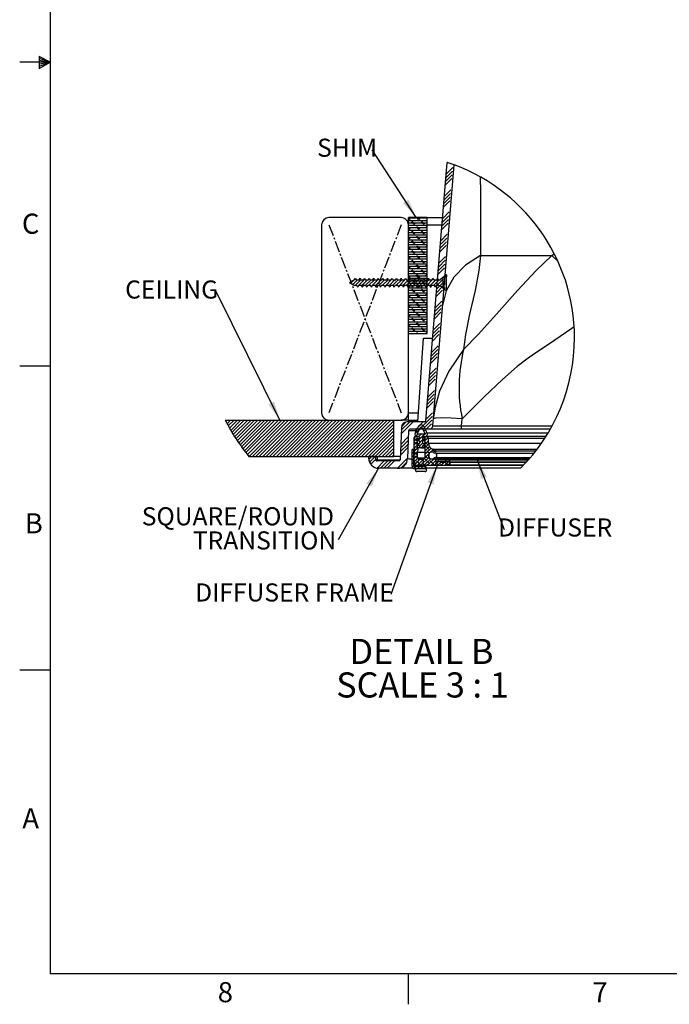
# Model space of a CAD drawing. Extents: x 2 to 154, y 1 to 99.
# Drawn here: x 2 to 36, y 1 to 52 of the extents above; entities that cross this region are included whole.
import ezdxf

# ---------------------------------------------------------------- set-up
doc = ezdxf.new("R2010")
doc.units = 0
doc.header["$MEASUREMENT"] = 0
doc.linetypes.add('SLD-CENTER', pattern=[0.75, 0.6, -0.05, 0.05, -0.05])
doc.linetypes.add('SLD-SOLID', pattern=[0])
doc.layers.get('0').update_dxf_attribs({"linetype": 'CONTINUOUS'})
doc.styles.add('SLDTEXTSTYLE0', font='GOTHIC.TTF', dxfattribs={"width": 0.913})
doc.styles.add('SLDTEXTSTYLE1', font='GOTHIC.TTF', dxfattribs={"width": 0.913})
doc.styles.get("Standard").update_dxf_attribs({"font": 'GOTHIC.TTF'})
doc.dimstyles.new('SLDDIMSTYLE3', dxfattribs={"dimtxt": 0, "dimasz": 1, "dimexe": 0, "dimexo": 0.0625, "dimgap": 0, "dimtad": 0, "dimtih": 1, "dimtoh": 1, "dimdec": 0, "dimrnd": 1e-09, "dimzin": 0, "dimtxsty": 'STANDARD', "dimsah": 1, "dimcen": 0.09, "dimazin": 3, "dimtfac": 1, "dimtdec": 0, "dimtofl": 0, "dimtmove": 0, "dimatfit": 3, "dimtolj": 1, "dimtzin": 0})

# ---------------------------------------------------------------- blocks, each defined once
blk = doc.blocks.new('SW_HATCH_1')
at = {"color": 0, "linetype": 'SLD-SOLID'}
for p, q in [((1.921, 13.942), (1.59, 13.61)), ((1.643, 14.194), (1.637, 14.188)), ((1.873, 13.364), (1.542, 13.032)), ((1.889, 13.556), (1.558, 13.225)), ((1.905, 13.749), (1.574, 13.418)), ((1.826, 12.786), (1.494, 12.455)), ((1.794, 12.401), (1.463, 12.069)), ((1.81, 12.593), (1.479, 12.262)), ((1.778, 12.208), (1.447, 11.877)), ((-0.286, 11.241), (-0.375, 11.33)), ((0.6, 11.303), (-0.375, 11.303)), ((-0.317, 11.241), (-0.375, 11.298)), ((-0.348, 11.241), (-0.375, 11.267)), ((0.152, 11.241), (0.052, 11.34)), ((0.183, 11.241), (0.084, 11.34)), ((0.214, 11.241), (0.115, 11.34)), ((0.6, 11.292), (0.552, 11.34)), ((0.6, 11.323), (0.584, 11.34)), ((1.699, 11.245), (1.368, 10.914)), ((1.715, 11.438), (1.384, 11.106)), ((1.731, 11.63), (1.399, 11.299)), ((0.6, 11.178), (-0.375, 11.178)), ((0.6, 11.053), (-0.375, 11.053)), ((0.6, 10.928), (-0.375, 10.928)), ((-0.286, 10.741), (-0.375, 10.83)), ((0.6, 10.803), (-0.375, 10.803)), ((-0.317, 10.741), (-0.375, 10.798)), ((-0.348, 10.741), (-0.375, 10.767)), ((-0.098, 10.991), (-0.223, 11.116)), ((-0.067, 10.991), (-0.192, 11.116)), ((-0.036, 10.991), (-0.161, 11.116)), ((0.152, 10.741), (0.027, 10.866)), ((0.183, 10.741), (0.058, 10.866)), ((0.214, 10.741), (0.089, 10.866)), ((0.402, 10.991), (0.277, 11.116)), ((0.433, 10.991), (0.308, 11.116)), ((0.464, 10.991), (0.339, 11.116)), ((0.6, 10.792), (0.527, 10.866)), ((0.6, 10.823), (0.558, 10.866)), ((0.6, 10.855), (0.589, 10.866)), ((1.683, 11.052), (1.352, 10.721)), ((0.6, 10.678), (-0.375, 10.678)), ((0.6, 10.553), (-0.375, 10.553)), ((0.6, 10.428), (-0.375, 10.428)), ((-0.286, 10.241), (-0.375, 10.33)), ((0.6, 10.303), (-0.375, 10.303)), ((-0.317, 10.241), (-0.375, 10.298)), ((-0.348, 10.241), (-0.375, 10.267)), ((-0.098, 10.491), (-0.223, 10.616)), ((-0.067, 10.491), (-0.192, 10.616)), ((-0.036, 10.491), (-0.161, 10.616)), ((0.152, 10.241), (0.027, 10.366)), ((0.183, 10.241), (0.058, 10.366)), ((0.214, 10.241), (0.089, 10.366)), ((0.402, 10.491), (0.277, 10.616)), ((0.433, 10.491), (0.308, 10.616)), ((0.464, 10.491), (0.339, 10.616)), ((0.6, 10.292), (0.527, 10.366)), ((0.6, 10.323), (0.558, 10.366)), ((0.6, 10.355), (0.589, 10.366)), ((1.62, 10.282), (1.289, 9.951)), ((1.636, 10.475), (1.304, 10.143)), ((0.6, 10.178), (-0.375, 10.178)), ((0.6, 10.053), (-0.375, 10.053)), ((0.6, 9.928), (-0.375, 9.928)), ((-0.286, 9.741), (-0.375, 9.83)), ((0.6, 9.803), (-0.375, 9.803)), ((-0.317, 9.741), (-0.375, 9.798)), ((-0.348, 9.741), (-0.375, 9.767)), ((-0.098, 9.991), (-0.223, 10.116)), ((-0.067, 9.991), (-0.192, 10.116)), ((-0.036, 9.991), (-0.161, 10.116)), ((0.152, 9.741), (0.027, 9.866)), ((0.183, 9.741), (0.058, 9.866)), ((0.214, 9.741), (0.089, 9.866)), ((0.402, 9.991), (0.277, 10.116)), ((0.433, 9.991), (0.308, 10.116)), ((0.464, 9.991), (0.339, 10.116)), ((0.6, 9.792), (0.527, 9.866)), ((0.6, 9.823), (0.558, 9.866)), ((0.6, 9.855), (0.589, 9.866)), ((1.588, 9.897), (1.257, 9.565)), ((1.604, 10.089), (1.273, 9.758)), ((0.6, 9.678), (-0.375, 9.678)), ((0.6, 9.553), (-0.375, 9.553)), ((0.6, 9.428), (-0.375, 9.428)), ((-0.286, 9.241), (-0.375, 9.33)), ((0.6, 9.303), (-0.375, 9.303)), ((-0.317, 9.241), (-0.375, 9.298)), ((-0.348, 9.241), (-0.375, 9.267)), ((-0.098, 9.491), (-0.223, 9.616)), ((-0.067, 9.491), (-0.192, 9.616)), ((-0.036, 9.491), (-0.161, 9.616)), ((0.152, 9.241), (0.027, 9.366)), ((0.183, 9.241), (0.058, 9.366)), ((0.214, 9.241), (0.089, 9.366)), ((0.402, 9.491), (0.277, 9.616)), ((0.433, 9.491), (0.308, 9.616)), ((0.464, 9.491), (0.339, 9.616)), ((0.6, 9.292), (0.527, 9.366)), ((0.6, 9.323), (0.558, 9.366)), ((0.6, 9.355), (0.589, 9.366)), ((1.541, 9.319), (1.209, 8.988)), ((0.6, 9.178), (-0.375, 9.178)), ((0.6, 9.053), (-0.375, 9.053)), ((0.6, 8.928), (-0.375, 8.928)), ((-0.286, 8.741), (-0.375, 8.83)), ((0.6, 8.803), (-0.375, 8.803)), ((-0.317, 8.741), (-0.375, 8.798)), ((-0.348, 8.741), (-0.375, 8.767)), ((0.6, 8.678), (-0.375, 8.678)), ((-0.098, 8.991), (-0.223, 9.116)), ((-0.067, 8.991), (-0.192, 9.116)), ((-0.036, 8.991), (-0.161, 9.116)), ((0.152, 8.741), (0.027, 8.866)), ((0.183, 8.741), (0.058, 8.866)), ((0.214, 8.741), (0.089, 8.866)), ((0.402, 8.991), (0.277, 9.116)), ((0.433, 8.991), (0.308, 9.116)), ((0.464, 8.991), (0.339, 9.116)), ((0.6, 8.792), (0.527, 8.866)), ((0.6, 8.823), (0.558, 8.866)), ((0.6, 8.855), (0.589, 8.866)), ((1.493, 8.741), (1.162, 8.41)), ((1.509, 8.934), (1.178, 8.602)), ((1.525, 9.126), (1.194, 8.795)), ((0.6, 8.553), (-0.375, 8.553)), ((0.6, 8.428), (-0.375, 8.428)), ((-0.286, 8.241), (-0.375, 8.33)), ((0.6, 8.303), (-0.375, 8.303)), ((-0.317, 8.241), (-0.375, 8.298)), ((-0.348, 8.241), (-0.375, 8.267)), ((0.6, 8.178), (-0.375, 8.178)), ((-0.098, 8.491), (-0.223, 8.616)), ((-0.067, 8.491), (-0.192, 8.616)), ((-0.036, 8.491), (-0.161, 8.616)), ((0.152, 8.241), (0.027, 8.366)), ((0.183, 8.241), (0.058, 8.366)), ((0.214, 8.241), (0.089, 8.366)), ((0.402, 8.491), (0.277, 8.616)), ((0.433, 8.491), (0.308, 8.616)), ((0.464, 8.491), (0.339, 8.616)), ((0.6, 8.292), (0.527, 8.366)), ((0.6, 8.323), (0.558, 8.366)), ((0.6, 8.355), (0.589, 8.366)), ((1.605, 8.323), (1.535, 8.252)), ((-3.246, 8.068), (-3.377, 7.937)), ((-3.022, 8.115), (-3.265, 7.872)), ((-2.843, 8.118), (-3.145, 7.815)), ((-2.628, 8.156), (-3.017, 7.766)), ((-2.492, 8.115), (-2.802, 7.804)), ((-2.315, 8.115), (-2.615, 7.815)), ((-2.134, 8.119), (-2.438, 7.815)), ((-1.919, 8.157), (-2.309, 7.767)), ((-1.785, 8.115), (-2.094, 7.805)), ((-1.608, 8.115), (-1.908, 7.815)), ((-1.426, 8.12), (-1.731, 7.815)), ((-1.211, 8.158), (-1.601, 7.768)), ((-1.078, 8.115), (-1.386, 7.806)), ((-0.901, 8.115), (-1.201, 7.815)), ((-0.718, 8.121), (-1.024, 7.815)), ((-0.503, 8.159), (-0.893, 7.769)), ((-0.371, 8.115), (-0.678, 7.807)), ((-0.194, 8.115), (-0.494, 7.815)), ((0.6, 8.053), (-0.375, 8.053)), ((0.6, 7.928), (-0.375, 7.928)), ((-0.286, 7.741), (-0.375, 7.83)), ((0.6, 7.803), (-0.375, 7.803)), ((-0.317, 7.741), (-0.375, 7.798)), ((-0.348, 7.741), (-0.375, 7.767)), ((0.6, 7.678), (-0.375, 7.678)), ((-0.01, 8.122), (-0.317, 7.815)), ((-0.098, 7.991), (-0.223, 8.116)), ((-0.067, 7.991), (-0.192, 8.116)), ((0.205, 8.16), (-0.185, 7.77)), ((-0.036, 7.991), (-0.161, 8.116)), ((0.152, 7.741), (0.027, 7.866)), ((0.337, 8.115), (0.03, 7.808)), ((0.183, 7.741), (0.058, 7.866)), ((0.214, 7.741), (0.089, 7.866)), ((0.513, 8.115), (0.213, 7.815)), ((0.402, 7.991), (0.277, 8.116)), ((0.433, 7.991), (0.308, 8.116)), ((0.464, 7.991), (0.339, 8.116)), ((0.698, 8.123), (0.39, 7.815)), ((0.913, 8.161), (0.523, 7.771)), ((0.6, 7.792), (0.527, 7.866)), ((0.6, 7.823), (0.558, 7.866)), ((0.6, 7.855), (0.589, 7.866)), ((1.044, 8.115), (0.738, 7.809)), ((1.22, 8.115), (0.92, 7.815)), ((1.414, 7.778), (1.083, 7.447)), ((1.425, 8.143), (1.097, 7.815)), ((1.43, 7.971), (1.099, 7.639)), ((1.446, 8.163), (1.114, 7.832)), ((1.425, 7.966), (1.274, 7.815)), ((1.425, 7.789), (1.37, 7.734)), ((1.497, 7.684), (1.467, 7.654)), ((0.6, 7.553), (-0.375, 7.553)), ((0.6, 7.428), (-0.375, 7.428)), ((-0.286, 7.241), (-0.375, 7.33)), ((0.6, 7.303), (-0.375, 7.303)), ((-0.317, 7.241), (-0.375, 7.298)), ((-0.348, 7.241), (-0.375, 7.267)), ((0.6, 7.178), (-0.375, 7.178)), ((-0.098, 7.491), (-0.223, 7.616)), ((-0.067, 7.491), (-0.192, 7.616)), ((-0.036, 7.491), (-0.161, 7.616)), ((0.152, 7.241), (0.027, 7.366)), ((0.183, 7.241), (0.058, 7.366)), ((0.214, 7.241), (0.089, 7.366)), ((0.402, 7.491), (0.277, 7.616)), ((0.433, 7.491), (0.308, 7.616)), ((0.464, 7.491), (0.339, 7.616)), ((0.6, 7.292), (0.527, 7.366)), ((0.6, 7.323), (0.558, 7.366)), ((0.6, 7.355), (0.589, 7.366)), ((1.398, 7.585), (1.067, 7.254)), ((1.605, 7.616), (1.563, 7.573)), ((0.6, 7.053), (-0.375, 7.053)), ((0.6, 6.928), (-0.375, 6.928)), ((-0.286, 6.741), (-0.375, 6.83)), ((0.6, 6.803), (-0.375, 6.803)), ((-0.317, 6.741), (-0.375, 6.798)), ((-0.348, 6.741), (-0.375, 6.767)), ((0.6, 6.678), (-0.375, 6.678)), ((-0.098, 6.991), (-0.223, 7.116)), ((-0.067, 6.991), (-0.192, 7.116)), ((-0.036, 6.991), (-0.161, 7.116)), ((0.152, 6.741), (0.027, 6.866)), ((0.183, 6.741), (0.058, 6.866)), ((0.214, 6.741), (0.089, 6.866)), ((0.402, 6.991), (0.277, 7.116)), ((0.433, 6.991), (0.308, 7.116)), ((0.464, 6.991), (0.339, 7.116)), ((0.6, 6.792), (0.527, 6.866)), ((0.6, 6.823), (0.558, 6.866)), ((0.6, 6.855), (0.589, 6.866)), ((1.335, 6.815), (1.004, 6.484)), ((1.351, 7.008), (1.019, 6.676)), ((0.6, 6.553), (-0.375, 6.553)), ((0.6, 6.428), (-0.375, 6.428)), ((-0.286, 6.241), (-0.375, 6.33)), ((0.6, 6.303), (-0.375, 6.303)), ((-0.317, 6.241), (-0.375, 6.298)), ((-0.348, 6.241), (-0.375, 6.267)), ((0.6, 6.178), (-0.375, 6.178)), ((-0.098, 6.491), (-0.223, 6.616)), ((-0.067, 6.491), (-0.192, 6.616)), ((-0.036, 6.491), (-0.161, 6.616)), ((0.152, 6.241), (0.027, 6.366)), ((0.183, 6.241), (0.058, 6.366)), ((0.214, 6.241), (0.089, 6.366)), ((0.402, 6.491), (0.277, 6.616)), ((0.433, 6.491), (0.308, 6.616)), ((0.464, 6.491), (0.339, 6.616)), ((0.6, 6.292), (0.527, 6.366)), ((0.6, 6.323), (0.558, 6.366)), ((0.6, 6.355), (0.589, 6.366)), ((1.303, 6.43), (0.972, 6.098)), ((1.319, 6.622), (0.988, 6.291)), ((0.6, 6.053), (-0.375, 6.053)), ((0.6, 5.928), (-0.375, 5.928)), ((-0.286, 5.741), (-0.375, 5.83)), ((0.6, 5.803), (-0.375, 5.803)), ((-0.317, 5.741), (-0.375, 5.798)), ((-0.348, 5.741), (-0.375, 5.767)), ((0.6, 5.678), (-0.375, 5.678)), ((-0.098, 5.991), (-0.223, 6.116)), ((-0.098, 5.491), (-0.223, 5.616)), ((-0.067, 5.991), (-0.192, 6.116)), ((-0.067, 5.491), (-0.192, 5.616)), ((-0.036, 5.991), (-0.161, 6.116)), ((-0.036, 5.491), (-0.161, 5.616)), ((0.152, 5.741), (0.027, 5.866)), ((0.183, 5.741), (0.058, 5.866)), ((0.214, 5.741), (0.089, 5.866)), ((0.402, 5.991), (0.277, 6.116)), ((0.402, 5.491), (0.277, 5.616)), ((0.433, 5.991), (0.308, 6.116)), ((0.433, 5.491), (0.308, 5.616)), ((0.464, 5.991), (0.339, 6.116)), ((0.464, 5.491), (0.339, 5.616)), ((0.6, 5.792), (0.527, 5.866)), ((0.6, 5.823), (0.558, 5.866)), ((0.6, 5.855), (0.589, 5.866)), ((1.24, 5.659), (0.909, 5.328)), ((1.256, 5.852), (0.924, 5.521)), ((0.6, 5.553), (-0.375, 5.553)), ((0.6, 5.428), (-0.375, 5.428)), ((0.052, 5.34), (0.027, 5.366)), ((0.084, 5.34), (0.058, 5.366)), ((0.115, 5.34), (0.089, 5.366)), ((0.552, 5.34), (0.527, 5.366)), ((0.584, 5.34), (0.558, 5.366)), ((0.6, 5.355), (0.589, 5.366)), ((1.208, 5.274), (0.877, 4.943)), ((1.224, 5.467), (0.893, 5.135)), ((1.161, 4.696), (0.829, 4.365)), ((1.113, 4.118), (0.782, 3.787)), ((1.129, 4.311), (0.798, 3.98)), ((1.145, 4.504), (0.814, 4.172)), ((1.034, 3.155), (0.703, 2.824)), ((1.05, 3.348), (0.719, 3.017)), ((1.066, 3.541), (0.734, 3.209)), ((1.018, 2.963), (0.687, 2.631)), ((0.955, 2.192), (0.624, 1.861)), ((0.971, 2.385), (0.639, 2.054)), ((0.923, 1.807), (0.592, 1.476)), ((0.939, 2), (0.608, 1.668)), ((0.86, 1.037), (0.198, 0.375)), ((0.876, 1.229), (0.544, 0.898)), ((-9.767, 0.84), (-9.835, 0.771)), ((-9.59, 0.84), (-9.775, 0.655)), ((-9.413, 0.84), (-9.713, 0.54)), ((-9.237, 0.84), (-9.651, 0.426)), ((-9.06, 0.84), (-9.586, 0.313)), ((-8.883, 0.84), (-9.521, 0.202)), ((-8.706, 0.84), (-9.454, 0.092)), ((-8.529, 0.84), (-9.386, -0.017)), ((-8.353, 0.84), (-9.316, -0.124)), ((-8.176, 0.84), (-9.246, -0.23)), ((-7.999, 0.84), (-9.174, -0.335)), ((-7.822, 0.84), (-9.101, -0.439)), ((-7.646, 0.84), (-9.027, -0.542)), ((-7.469, 0.84), (-8.952, -0.643)), ((-7.292, 0.84), (-8.875, -0.743)), ((-7.115, 0.84), (-8.797, -0.842)), ((-6.938, 0.84), (-8.718, -0.94)), ((-6.762, 0.84), (-8.637, -1.035)), ((-6.585, 0.84), (-8.46, -1.035)), ((-6.408, 0.84), (-8.283, -1.035)), ((-6.231, 0.84), (-8.106, -1.035)), ((-6.055, 0.84), (-7.93, -1.035)), ((-5.878, 0.84), (-7.753, -1.035)), ((-5.701, 0.84), (-7.576, -1.035)), ((-5.524, 0.84), (-7.399, -1.035)), ((-5.347, 0.84), (-7.222, -1.035)), ((-5.171, 0.84), (-7.046, -1.035)), ((-4.994, 0.84), (-6.869, -1.035)), ((-4.817, 0.84), (-6.692, -1.035)), ((-4.64, 0.84), (-6.515, -1.035)), ((-4.464, 0.84), (-6.339, -1.035)), ((-4.287, 0.84), (-6.162, -1.035)), ((-4.11, 0.84), (-5.985, -1.035)), ((-3.933, 0.84), (-5.808, -1.035)), ((-3.756, 0.84), (-5.631, -1.035)), ((-3.58, 0.84), (-5.455, -1.035)), ((-3.403, 0.84), (-5.278, -1.035)), ((-3.226, 0.84), (-5.101, -1.035)), ((-3.049, 0.84), (-4.924, -1.035)), ((-2.873, 0.84), (-4.748, -1.035)), ((-2.696, 0.84), (-4.571, -1.035)), ((-2.519, 0.84), (-4.394, -1.035)), ((-2.342, 0.84), (-4.217, -1.035)), ((-2.166, 0.84), (-4.041, -1.035)), ((-1.989, 0.84), (-3.864, -1.035)), ((-1.812, 0.84), (-3.687, -1.035)), ((-1.635, 0.84), (-3.51, -1.035)), ((-1.458, 0.84), (-3.333, -1.035)), ((-1.282, 0.84), (-3.157, -1.035)), ((-1.132, 0.812), (-2.98, -1.035)), ((-1.132, 0.635), (-2.803, -1.035)), ((-0.134, 0.75), (-0.752, 0.132)), ((-0.311, 0.75), (-0.746, 0.315)), ((-0.492, 0.746), (-0.737, 0.501)), ((0.396, 0.75), (0.021, 0.375)), ((0.232, 0.586), (0.105, 0.458)), ((0.383, 0.56), (0.296, 0.472)), ((0.844, 0.844), (0.375, 0.375)), ((0.828, 0.651), (0.552, 0.375)), ((-1.132, 0.459), (-2.626, -1.035)), ((-1.132, 0.282), (-2.45, -1.035)), ((-1.132, 0.105), (-2.273, -1.035)), ((0, 0), (-0.094, -0.094)), ((0.193, 0.37), (-0.044, 0.133)), ((0.108, 0.108), (0.013, 0.013)), ((0.462, 0.108), (0.119, -0.234)), ((0.285, 0.108), (0.163, -0.014)), ((0.457, 0.457), (0.369, 0.369)), ((0.515, 0.338), (0.426, 0.249)), ((0.572, 0.219), (0.484, 0.13)), ((0.591, 0.061), (0.535, 0.004)), ((-1.132, -0.072), (-2.096, -1.035)), ((-1.132, -0.249), (-1.919, -1.035)), ((-1.132, -0.425), (-1.742, -1.035)), ((-0.395, -0.395), (-0.784, -0.784)), ((-0.389, -0.212), (-0.778, -0.601)), ((-0.383, -0.029), (-0.771, -0.418)), ((0.094, -0.083), (-0.094, -0.271)), ((0.095, -0.259), (-0.094, -0.448)), ((-0.082, -0.436), (-0.094, -0.423)), ((0.095, -0.436), (-0.094, -0.625)), ((0.095, -0.259), (-0.092, -0.072)), ((0.095, -0.436), (-0.038, -0.303)), ((0.154, -0.376), (0.081, -0.449)), ((0.391, -0.14), (0.192, -0.338)), ((0.369, -0.338), (0.192, -0.515)), ((0.482, -0.402), (0.413, -0.471)), ((0.651, -0.056), (0.47, -0.238)), ((0.537, -0.17), (0.47, -0.103)), ((0.659, -0.225), (0.47, -0.414)), ((0.625, -0.436), (0.47, -0.28)), ((0.662, -0.399), (0.47, -0.591)), ((0.519, -0.012), (0.481, -0.049)), ((0.713, -0.701), (0.492, -0.48)), ((0.659, -0.116), (0.581, -0.038)), ((-1.132, -0.602), (-1.566, -1.035)), ((-1.132, -0.779), (-1.389, -1.035)), ((-1.132, -0.956), (-1.212, -1.035)), ((-0.402, -0.579), (-0.791, -0.967)), ((-0.143, -0.673), (-0.184, -0.715)), ((-0.094, -0.802), (-0.184, -0.892)), ((-0.094, -0.978), (-0.184, -1.068)), ((0.118, -0.589), (-0.094, -0.802)), ((0.006, -0.701), (-0.094, -0.6)), ((0.118, -0.766), (-0.094, -0.978)), ((0.095, -0.966), (-0.094, -0.777)), ((0.095, -0.966), (-0.094, -1.155)), ((0.106, -1.154), (-0.038, -1.01)), ((0.129, -0.647), (0.05, -0.568)), ((0.369, -0.515), (0.283, -0.6)), ((0.651, -0.94), (0.469, -1.122)), ((0.71, -0.528), (0.47, -0.768)), ((0.796, -0.619), (0.47, -0.945)), ((0.537, -0.878), (0.47, -0.811)), ((0.625, -1.143), (0.47, -0.987)), ((0.697, -0.862), (0.581, -0.745)), ((0.917, -0.674), (0.774, -0.817)), ((0.979, -0.789), (0.829, -0.64)), ((1.033, -0.735), (0.926, -0.842)), ((-2.273, -1.035), (-2.434, -1.196)), ((-2.096, -1.035), (-2.396, -1.336)), ((-2.062, -1.179), (-2.331, -1.448)), ((-1.629, -1.275), (-1.998, -1.645)), ((-1.452, -1.275), (-1.827, -1.65)), ((-1.275, -1.275), (-1.65, -1.65)), ((-1.099, -1.275), (-1.474, -1.65)), ((-0.421, -1.128), (-0.943, -1.65)), ((-0.471, -1.355), (-0.717, -1.601)), ((-0.094, -1.155), (-0.184, -1.245)), ((-0.094, -1.332), (-0.184, -1.422)), ((-0.094, -1.509), (-0.175, -1.589)), ((-0.082, -1.143), (-0.094, -1.13)), ((0.099, -1.138), (-0.094, -1.332)), ((0.006, -1.408), (-0.094, -1.307)), ((0.214, -1.2), (-0.081, -1.495)), ((0.271, -1.496), (0.05, -1.275)), ((0.392, -1.199), (0.091, -1.5)), ((0.183, -1.231), (0.14, -1.188)), ((0.675, -1.092), (0.268, -1.5)), ((0.452, -1.5), (0.316, -1.364)), ((0.448, -1.32), (0.329, -1.2)), ((0.78, -1.165), (0.445, -1.5)), ((0.713, -1.408), (0.492, -1.187)), ((0.629, -1.5), (0.581, -1.452)), ((1.011, -1.111), (0.621, -1.5)), ((0.979, -1.496), (0.758, -1.275)), ((1.066, -1.233), (0.798, -1.5)), ((0.89, -1.231), (0.829, -1.17)), ((1.066, -1.23), (0.953, -1.118)), ((1.164, -1.311), (0.975, -1.5)), ((1.159, -1.5), (1.023, -1.364)), ((1.14, -1.158), (1.125, -1.173)), ((1.155, -1.32), (1.147, -1.311)), ((1.341, -1.311), (1.152, -1.5)), ((1.317, -1.158), (1.257, -1.218)), ((1.336, -1.5), (1.288, -1.452)), ((1.42, -1.408), (1.324, -1.311)), ((1.517, -1.311), (1.328, -1.5)), ((1.494, -1.158), (1.434, -1.218)), ((1.686, -1.496), (1.5, -1.311)), ((1.694, -1.311), (1.505, -1.5)), ((1.61, -1.218), (1.517, -1.311)), ((1.67, -1.158), (1.61, -1.218)), ((1.781, -1.401), (1.682, -1.5)), ((1.751, -1.255), (1.694, -1.311)), ((1.781, -1.414), (1.73, -1.364)), ((1.847, -1.158), (1.787, -1.218)), ((2.024, -1.158), (1.964, -1.218)), ((2.201, -1.158), (2.141, -1.218)), ((2.378, -1.158), (2.318, -1.218)), ((2.554, -1.158), (2.494, -1.218)), ((2.731, -1.158), (2.671, -1.218)), ((2.908, -1.158), (2.848, -1.218)), ((3.085, -1.158), (3.025, -1.218)), ((3.261, -1.158), (3.202, -1.218)), ((3.438, -1.158), (3.378, -1.218)), ((3.615, -1.158), (3.555, -1.218)), ((3.792, -1.158), (3.732, -1.218)), ((3.969, -1.158), (3.909, -1.218)), ((4.145, -1.158), (4.085, -1.218)), ((4.322, -1.158), (4.262, -1.218)), ((4.499, -1.158), (4.439, -1.218)), ((4.676, -1.158), (4.616, -1.218)), ((4.852, -1.158), (4.792, -1.218)), ((5.029, -1.158), (4.969, -1.218)), ((5.206, -1.158), (5.146, -1.218)), ((5.383, -1.158), (5.323, -1.218)), ((5.56, -1.158), (5.5, -1.218)), ((5.736, -1.158), (5.676, -1.218)), ((0.006, -1.585), (-0.08, -1.671)), ((0.183, -1.585), (0.093, -1.675)), ((0.36, -1.585), (0.27, -1.675)), ((0.537, -1.585), (0.447, -1.675))]:
    blk.add_line(p, q, dxfattribs=at)
blk = doc.blocks.new('SW_NOTE_22')
at = {"color": 0, "linetype": 'SLD-SOLID', "attachment_point": 2, "style": 'SLDTEXTSTYLE1'}
for s, insert, char_height in [('DETAIL B ', (3.621, 1.663), 1.3021), ('SCALE 3 : 1', (3.672, -0.073), 1.30208)]:
    blk.add_mtext(s, dxfattribs=dict(at, insert=insert, char_height=char_height))
blk = doc.blocks.new('SW_NOTE_23')
at = {"color": 0, "linetype": 'CONTINUOUS', "insert": (-4.718, 0.577), "char_height": 0.9375, "attachment_point": 1, "style": 'SLDTEXTSTYLE0'}
blk.add_mtext('CEILING', dxfattribs=at)
blk = doc.blocks.new('SW_NOTE_24')
at = {"color": 0, "linetype": 'CONTINUOUS', "insert": (-2.846, 0.575), "char_height": 0.9375, "attachment_point": 1, "style": 'SLDTEXTSTYLE0'}
blk.add_mtext('SHIM', dxfattribs=at)
blk = doc.blocks.new('SW_NOTE_25')
at = {"color": 0, "linetype": 'CONTINUOUS', "insert": (-5.006, 0.578), "char_height": 0.9375, "attachment_point": 2, "style": 'SLDTEXTSTYLE0'}
blk.add_mtext('DIFFUSER FRAME', dxfattribs=at)
blk = doc.blocks.new('SW_NOTE_26')
at = {"color": 0, "linetype": 'CONTINUOUS', "char_height": 0.9375, "attachment_point": 3, "style": 'SLDTEXTSTYLE0'}
for s, insert in [('SQUARE/ROUND', (-0.209, 1.691)), ('TRANSITION', (-0.095, 0.441))]:
    blk.add_mtext(s, dxfattribs=dict(at, insert=insert))
blk = doc.blocks.new('SW_NOTE_27')
at = {"color": 0, "linetype": 'CONTINUOUS', "insert": (2.646, 0.569), "char_height": 0.9375, "attachment_point": 2, "style": 'SLDTEXTSTYLE0'}
blk.add_mtext('DIFFUSER', dxfattribs=at)

msp = doc.modelspace()

# ---------------------------------------------------------------- linework, layer by layer
at = {"color": 7, "linetype": 'SLD-SOLID'}
for p, q in [((3.435, 97.171), (3.435, 2.671)), ((2.877, 50.216), (2.877, 49.591)), ((3.435, 49.921), (2.877, 50.216)), ((2.877, 50.133), (3.435, 49.921)), ((2.877, 50.025), (3.435, 49.921)), ((3.435, 49.921), (1.86, 49.921)), ((2.877, 49.591), (3.435, 49.921)), ((2.877, 49.714), (3.435, 49.921)), ((2.877, 49.834), (3.435, 49.921)), ((22.915, 31.335), (24.016, 44.728)), ((23.27, 31.077), (24.382, 44.601)), ((21.635, 41.87), (17.885, 41.87)), ((22.01, 35.87), (22.01, 41.87)), ((22.985, 41.87), (22.01, 41.87)), ((22.985, 41.87), (23.781, 41.87)), ((22.985, 35.87), (22.985, 41.87)), ((17.51, 41.495), (17.51, 31.745)), ((22.01, 31.745), (22.01, 41.495)), ((29.449, 39.9), (29.567, 40)), ((23.96, 38.897), (23.66, 38.645)), ((23.81, 38.763), (23.99, 38.795)), ((23.99, 38.897), (23.96, 38.897)), ((23.99, 38.897), (23.99, 38.795)), ((23.99, 38.555), (23.99, 38.795)), ((19.22, 38.645), (18.96, 38.495)), ((18.96, 38.495), (19.22, 38.345)), ((19.22, 38.645), (19.222, 38.645)), ((19.34, 38.345), (19.22, 38.345)), ((19.222, 38.645), (19.265, 38.722)), ((19.265, 38.722), (19.308, 38.645)), ((19.308, 38.645), (19.459, 38.645)), ((19.577, 38.345), (19.426, 38.345)), ((19.544, 38.645), (19.695, 38.645)), ((19.813, 38.345), (19.662, 38.345)), ((19.78, 38.645), (19.931, 38.645)), ((20.049, 38.345), (19.898, 38.345)), ((20.016, 38.645), (20.167, 38.645)), ((20.285, 38.345), (20.135, 38.345)), ((20.253, 38.645), (20.403, 38.645)), ((20.522, 38.345), (20.371, 38.345)), ((20.489, 38.645), (20.64, 38.645)), ((20.758, 38.345), (20.607, 38.345)), ((20.725, 38.645), (20.876, 38.645)), ((20.994, 38.345), (20.843, 38.345)), ((20.961, 38.645), (21.112, 38.645)), ((21.23, 38.345), (21.079, 38.345)), ((21.198, 38.645), (21.348, 38.645)), ((21.466, 38.345), (21.316, 38.345)), ((21.434, 38.645), (21.585, 38.645)), ((21.703, 38.345), (21.552, 38.345)), ((21.67, 38.645), (21.821, 38.645)), ((21.939, 38.345), (21.788, 38.345)), ((21.906, 38.645), (22.057, 38.645)), ((22.175, 38.345), (22.024, 38.345)), ((22.142, 38.645), (22.293, 38.645)), ((22.411, 38.345), (22.261, 38.345)), ((22.379, 38.645), (22.529, 38.645)), ((22.648, 38.345), (22.497, 38.345)), ((22.615, 38.645), (22.766, 38.645)), ((22.884, 38.345), (22.733, 38.345)), ((22.851, 38.645), (23.002, 38.645)), ((23.12, 38.345), (22.969, 38.345)), ((23.087, 38.645), (23.238, 38.645)), ((23.356, 38.345), (23.205, 38.345)), ((23.281, 38.722), (23.293, 38.71)), ((23.324, 38.645), (23.474, 38.645)), ((23.592, 38.345), (23.442, 38.345)), ((23.517, 38.722), (23.521, 38.717)), ((23.56, 38.645), (23.66, 38.645)), ((23.592, 38.345), (23.66, 38.345)), ((23.66, 38.345), (23.96, 38.093)), ((23.672, 38.335), (23.66, 38.345)), ((23.81, 38.227), (23.81, 38.763)), ((23.876, 38.455), (23.99, 38.435)), ((23.883, 38.536), (23.99, 38.555)), ((23.99, 38.435), (23.99, 38.555)), ((23.99, 38.195), (23.99, 38.435)), ((23.99, 38.195), (23.81, 38.227)), ((23.96, 38.093), (23.99, 38.093)), ((23.99, 38.195), (23.99, 38.093)), ((22.01, 35.87), (22.985, 35.87)), ((22.491, 31.28), (22.795, 35.629)), ((22.795, 35.629), (23.268, 35.629)), ((3.435, 34.171), (1.86, 34.171)), ((22.01, 31.37), (22.01, 31.745)), ((12.515, 31.37), (21.253, 31.37)), ((17.885, 31.37), (21.635, 31.37)), ((21.253, 29.495), (21.253, 31.37)), ((22.01, 31.37), (21.635, 31.37)), ((22.855, 31.28), (21.944, 31.28)), ((22.01, 31.37), (22.497, 31.37)), ((21.644, 30.991), (21.586, 29.313)), ((22.013, 30.816), (21.963, 29.378)), ((23.083, 30.905), (22.106, 30.905)), ((22.506, 31.023), (22.354, 30.707)), ((22.612, 30.971), (22.46, 30.656)), ((22.86, 30.639), (22.471, 30.639)), ((22.871, 30.656), (22.719, 30.971)), ((22.978, 30.707), (22.825, 31.023)), ((24.765, 30.905), (23.083, 30.905)), ((29.365, 30.905), (24.765, 30.905)), ((22.291, 30.436), (22.291, 29.06)), ((22.421, 30.53), (22.385, 30.53)), ((22.53, 30.52), (22.471, 30.52)), ((22.48, 30.073), (22.48, 30.436)), ((22.506, 30.391), (22.577, 30.391)), ((22.577, 30.296), (22.506, 30.296)), ((22.506, 30.154), (22.577, 30.154)), ((22.577, 30.473), (22.577, 30.391)), ((22.577, 30.296), (22.577, 30.154)), ((22.754, 30.391), (22.754, 30.473)), ((22.754, 30.391), (22.825, 30.391)), ((22.754, 30.154), (22.754, 30.296)), ((22.825, 30.296), (22.754, 30.296)), ((22.754, 30.154), (22.825, 30.154)), ((22.86, 30.52), (22.801, 30.52)), ((22.825, 30.391), (22.855, 30.391)), ((22.825, 30.296), (22.855, 30.296)), ((22.825, 30.154), (22.855, 30.154)), ((22.855, 30.436), (22.855, 29.42)), ((22.86, 30.52), (22.907, 30.52)), ((29.139, 30.53), (22.949, 30.53)), ((23.044, 30.179), (23.044, 30.436)), ((22.201, 28.991), (22.201, 29.857)), ((22.291, 29.857), (22.201, 29.857)), ((22.291, 28.991), (22.291, 29.857)), ((22.48, 29.705), (22.855, 29.705)), ((22.48, 29.42), (22.48, 29.705)), ((22.577, 30.06), (22.506, 30.06)), ((22.577, 30.06), (22.577, 29.989)), ((22.695, 29.93), (22.636, 29.93)), ((22.695, 29.93), (22.855, 29.93)), ((22.754, 29.989), (22.754, 30.06)), ((22.825, 30.06), (22.754, 30.06)), ((22.825, 30.06), (22.855, 30.06)), ((23.446, 29.658), (28.516, 29.658)), ((13.745, 29.495), (21.253, 29.495)), ((19.948, 29.495), (19.948, 29.396)), ((20.323, 29.495), (19.948, 29.495)), ((20.323, 29.315), (20.323, 29.495)), ((21.526, 29.255), (20.383, 29.255)), ((21.592, 29.495), (21.253, 29.495)), ((22.765, 29.33), (22.57, 29.33)), ((28.321, 29.423), (23.446, 29.423)), ((23.451, 29.219), (23.451, 29.348)), ((24.136, 29.219), (23.451, 29.219)), ((23.51, 29.372), (23.51, 29.312)), ((23.51, 29.372), (28.278, 29.372)), ((23.51, 29.312), (28.225, 29.312)), ((23.536, 29.312), (23.536, 29.219)), ((24.136, 29.312), (23.536, 29.312)), ((24.136, 29.219), (23.536, 29.219)), ((24.136, 29.312), (24.136, 29.219)), ((24.136, 29.219), (28.142, 29.219)), ((24.166, 29.06), (24.166, 29.189)), ((21.448, 28.88), (20.464, 28.88)), ((22.252, 28.88), (21.448, 28.88)), ((22.201, 28.991), (22.201, 28.986)), ((22.321, 29.03), (24.136, 29.03)), ((22.925, 28.946), (22.336, 28.946)), ((22.925, 28.856), (22.336, 28.856)), ((22.385, 28.85), (22.385, 28.851)), ((22.385, 28.848), (22.385, 28.85)), ((22.385, 28.733), (22.385, 28.848)), ((22.865, 28.712), (22.445, 28.712)), ((22.925, 28.856), (22.925, 28.946)), ((27.819, 28.88), (22.925, 28.88)), ((22.925, 28.856), (22.925, 28.85)), ((22.925, 28.85), (22.925, 28.848)), ((22.925, 28.848), (22.925, 28.733)), ((24.136, 29.03), (27.966, 29.03)), ((3.435, 18.421), (1.86, 18.421)), ((151.935, 2.671), (3.435, 2.671)), ((21.997, 2.671), (21.997, 1.096))]:
    msp.add_line(p, q, dxfattribs=at)
at = {"color": 7, "linetype": 'SLD-CENTER'}
for p, q in [((17.885, 41.495), (21.635, 31.745)), ((21.635, 41.495), (17.885, 31.745))]:
    msp.add_line(p, q, dxfattribs=at)
at = {"color": 8, "linetype": 'SLD-SOLID'}
for p, q in [((22.985, 41.495), (23.75, 41.495)), ((25.742, 39.9), (29.449, 39.9)), ((29.759, 39.604), (29.449, 39.9)), ((22.01, 31.745), (22.524, 31.745)), ((24.765, 31.077), (24.794, 31.439)), ((22.387, 30.775), (22.388, 30.816)), ((22.388, 30.905), (22.388, 30.816)), ((22.406, 30.816), (22.388, 30.816)), ((22.46, 30.656), (22.871, 30.656)), ((22.978, 30.707), (29.248, 30.707)), ((24.765, 31.077), (29.461, 31.077)), ((24.765, 30.905), (24.765, 31.077)), ((22.378, 30.53), (22.379, 30.558)), ((22.48, 30.436), (22.577, 30.436)), ((22.754, 30.473), (22.862, 30.473)), ((23.044, 30.436), (29.079, 30.436)), ((23.044, 30.179), (28.906, 30.179)), ((22.499, 29.954), (22.588, 29.954)), ((22.754, 29.989), (22.855, 29.989)), ((23.291, 29.86), (28.674, 29.86)), ((23.425, 29.79), (28.62, 29.79)), ((20.383, 29.315), (20.323, 29.315)), ((20.383, 29.495), (20.383, 29.315)), ((20.383, 29.255), (20.383, 29.315)), ((20.383, 29.315), (21.586, 29.315)), ((22.48, 29.42), (22.855, 29.42)), ((23.451, 29.348), (23.51, 29.348)), ((24.166, 29.189), (28.115, 29.189)), ((22.336, 28.856), (22.336, 28.851)), ((22.338, 28.946), (22.338, 29.03)), ((22.925, 28.85), (22.385, 28.85)), ((22.925, 28.848), (22.385, 28.848)), ((24.166, 29.06), (27.994, 29.06))]:
    msp.add_line(p, q, dxfattribs=at)
at = {"color": 7, "linetype": 'SLD-SOLID', "flags": 128}
for points in [[(25.72, 43.984), (25.753, 43.163), (25.742, 39.9)], [(19.383, 38.268), (19.372, 38.289), (19.36, 38.31), (19.34, 38.345)], [(19.426, 38.345), (19.415, 38.325), (19.403, 38.304), (19.383, 38.268)], [(19.459, 38.645), (19.47, 38.665), (19.481, 38.686), (19.501, 38.722)], [(19.501, 38.722), (19.513, 38.701), (19.524, 38.68), (19.544, 38.645)], [(19.619, 38.268), (19.608, 38.289), (19.596, 38.31), (19.577, 38.345)], [(19.662, 38.345), (19.651, 38.325), (19.639, 38.304), (19.619, 38.268)], [(19.695, 38.645), (19.706, 38.665), (19.718, 38.686), (19.738, 38.722)], [(19.738, 38.722), (19.749, 38.701), (19.761, 38.68), (19.78, 38.645)], [(19.856, 38.268), (19.844, 38.289), (19.833, 38.31), (19.813, 38.345)], [(19.898, 38.345), (19.887, 38.325), (19.876, 38.304), (19.856, 38.268)], [(19.931, 38.645), (19.942, 38.665), (19.954, 38.686), (19.974, 38.722)], [(19.974, 38.722), (19.985, 38.701), (19.997, 38.68), (20.016, 38.645)], [(20.092, 38.268), (20.08, 38.289), (20.069, 38.31), (20.049, 38.345)], [(20.135, 38.345), (20.123, 38.325), (20.112, 38.304), (20.092, 38.268)], [(20.167, 38.645), (20.179, 38.665), (20.19, 38.686), (20.21, 38.722)], [(20.21, 38.722), (20.222, 38.701), (20.233, 38.68), (20.253, 38.645)], [(20.328, 38.268), (20.317, 38.289), (20.305, 38.31), (20.285, 38.345)], [(20.371, 38.345), (20.36, 38.325), (20.348, 38.304), (20.328, 38.268)], [(20.403, 38.645), (20.415, 38.665), (20.426, 38.686), (20.446, 38.722)], [(20.446, 38.722), (20.458, 38.701), (20.469, 38.68), (20.489, 38.645)], [(20.564, 38.268), (20.553, 38.289), (20.541, 38.31), (20.522, 38.345)], [(20.607, 38.345), (20.596, 38.325), (20.584, 38.304), (20.564, 38.268)], [(20.64, 38.645), (20.651, 38.665), (20.663, 38.686), (20.682, 38.722)], [(20.682, 38.722), (20.694, 38.701), (20.706, 38.68), (20.725, 38.645)], [(20.801, 38.268), (20.789, 38.289), (20.777, 38.31), (20.758, 38.345)], [(20.843, 38.345), (20.832, 38.325), (20.82, 38.304), (20.801, 38.268)], [(20.876, 38.645), (20.887, 38.665), (20.899, 38.686), (20.919, 38.722)], [(20.919, 38.722), (20.93, 38.701), (20.942, 38.68), (20.961, 38.645)], [(21.037, 38.268), (21.025, 38.289), (21.014, 38.31), (20.994, 38.345)], [(21.079, 38.345), (21.068, 38.325), (21.057, 38.304), (21.037, 38.268)], [(21.112, 38.645), (21.123, 38.665), (21.135, 38.686), (21.155, 38.722)], [(21.155, 38.722), (21.166, 38.701), (21.178, 38.68), (21.198, 38.645)], [(21.273, 38.268), (21.261, 38.289), (21.25, 38.31), (21.23, 38.345)], [(21.316, 38.345), (21.304, 38.325), (21.293, 38.304), (21.273, 38.268)], [(21.348, 38.645), (21.36, 38.665), (21.371, 38.686), (21.391, 38.722)], [(21.391, 38.722), (21.403, 38.701), (21.414, 38.68), (21.434, 38.645)], [(21.509, 38.268), (21.498, 38.289), (21.486, 38.31), (21.466, 38.345)], [(21.552, 38.345), (21.541, 38.325), (21.529, 38.304), (21.509, 38.268)], [(21.585, 38.645), (21.596, 38.665), (21.607, 38.686), (21.627, 38.722)], [(21.627, 38.722), (21.639, 38.701), (21.65, 38.68), (21.67, 38.645)], [(21.745, 38.268), (21.734, 38.289), (21.722, 38.31), (21.703, 38.345)], [(21.788, 38.345), (21.777, 38.325), (21.765, 38.304), (21.745, 38.268)], [(21.821, 38.645), (21.832, 38.665), (21.844, 38.686), (21.864, 38.722)], [(21.864, 38.722), (21.875, 38.701), (21.887, 38.68), (21.906, 38.645)], [(21.982, 38.268), (21.97, 38.289), (21.959, 38.31), (21.939, 38.345)], [(22.024, 38.345), (22.013, 38.325), (22.002, 38.304), (21.982, 38.268)], [(22.057, 38.645), (22.068, 38.665), (22.08, 38.686), (22.1, 38.722)], [(22.1, 38.722), (22.111, 38.701), (22.123, 38.68), (22.142, 38.645)], [(22.218, 38.268), (22.206, 38.289), (22.195, 38.31), (22.175, 38.345)], [(22.261, 38.345), (22.249, 38.325), (22.238, 38.304), (22.218, 38.268)], [(22.293, 38.645), (22.304, 38.665), (22.316, 38.686), (22.336, 38.722)], [(22.336, 38.722), (22.348, 38.701), (22.359, 38.68), (22.379, 38.645)], [(22.454, 38.268), (22.443, 38.289), (22.431, 38.31), (22.411, 38.345)], [(22.497, 38.345), (22.486, 38.325), (22.474, 38.304), (22.454, 38.268)], [(22.529, 38.645), (22.541, 38.665), (22.552, 38.686), (22.572, 38.722)], [(22.572, 38.722), (22.584, 38.701), (22.595, 38.68), (22.615, 38.645)], [(22.69, 38.268), (22.679, 38.289), (22.667, 38.31), (22.648, 38.345)], [(22.733, 38.345), (22.722, 38.325), (22.71, 38.304), (22.69, 38.268)], [(22.766, 38.645), (22.777, 38.665), (22.788, 38.686), (22.808, 38.722)], [(22.808, 38.722), (22.82, 38.701), (22.832, 38.68), (22.851, 38.645)], [(22.927, 38.268), (22.915, 38.289), (22.903, 38.31), (22.884, 38.345)], [(22.969, 38.345), (22.958, 38.325), (22.946, 38.304), (22.927, 38.268)], [(23.002, 38.645), (23.013, 38.665), (23.025, 38.686), (23.045, 38.722)], [(23.045, 38.722), (23.056, 38.701), (23.068, 38.68), (23.087, 38.645)], [(23.045, 38.722), (23.055, 38.714), (23.057, 38.708)], [(23.095, 38.645), (23.08, 38.671), (23.057, 38.71)], [(23.112, 38.345), (23.127, 38.319), (23.151, 38.28)], [(23.163, 38.268), (23.151, 38.289), (23.14, 38.31), (23.12, 38.345)], [(23.15, 38.285), (23.157, 38.27), (23.163, 38.268)], [(23.205, 38.345), (23.194, 38.325), (23.183, 38.304), (23.163, 38.268)], [(23.238, 38.645), (23.249, 38.665), (23.261, 38.686), (23.281, 38.722)], [(23.281, 38.722), (23.292, 38.701), (23.304, 38.68), (23.324, 38.645)], [(23.332, 38.645), (23.316, 38.671), (23.293, 38.71)], [(23.348, 38.345), (23.364, 38.319), (23.387, 38.28)], [(23.399, 38.268), (23.387, 38.289), (23.376, 38.31), (23.356, 38.345)], [(23.387, 38.285), (23.396, 38.268), (23.399, 38.268)], [(23.442, 38.345), (23.43, 38.325), (23.419, 38.304), (23.399, 38.268)], [(23.474, 38.645), (23.486, 38.665), (23.497, 38.686), (23.517, 38.722)], [(23.517, 38.722), (23.529, 38.701), (23.54, 38.68), (23.56, 38.645)], [(23.429, 29.681), (23.435, 29.674), (23.444, 29.662), (23.447, 29.658), (23.446, 29.658)], [(22.385, 28.733), (22.386, 28.729), (22.389, 28.725), (22.395, 28.721), (22.402, 28.718), (22.412, 28.715), (22.422, 28.713), (22.433, 28.712), (22.445, 28.712)], [(22.865, 28.712), (22.877, 28.712), (22.888, 28.713), (22.898, 28.715), (22.907, 28.718), (22.915, 28.721), (22.92, 28.725), (22.924, 28.729), (22.925, 28.733)]]:
    msp.add_lwpolyline(points, dxfattribs=at)
at = {"color": 8, "linetype": 'SLD-SOLID', "flags": 128}
for points in [[(25.742, 39.9), (24.973, 39.407), (24.361, 38.783), (23.958, 38.068), (23.783, 37.316)], [(25.742, 39.9), (25.663, 39.121), (25.465, 38.096), (25.179, 36.862), (24.973, 35.812), (24.872, 35.036)], [(24.872, 35.036), (25.624, 35.812), (26.581, 36.862), (27.669, 38.095), (28.631, 39.121), (29.449, 39.9)], [(30.603, 36.212), (30.477, 36.12), (29.882, 35.711), (29.329, 35.335), (28.774, 34.96), (28.219, 34.586), (27.651, 34.151), (26.891, 33.482), (25.939, 32.578), (24.794, 31.439)], [(24.872, 35.036), (24.105, 33.911), (23.626, 32.879), (23.387, 32.038), (23.299, 31.439)], [(24.794, 31.439), (24.225, 31.476), (23.741, 31.489), (23.416, 31.476), (23.299, 31.439)]]:
    msp.add_lwpolyline(points, dxfattribs=at)
at = {"color": 7, "linetype": 'SLD-SOLID'}
for centre, radius, start, end in [((21.064, 35.64), 9.556, 0, 72.0077), ((17.885, 41.495), 0.375, 90.0006, 179.9994), ((21.635, 41.495), 0.375, 359.9997, 89.9998), ((21.064, 35.64), 9.556, 314.9791, 0.0001), ((17.885, 31.745), 0.375, 180.0006, 269.9994), ((21.635, 31.745), 0.375, 270.0002, 0.0003), ((21.064, 35.64), 9.556, 206.5383, 220.0161), ((21.944, 30.98), 0.3, 89.9995, 178.0001), ((22.855, 31.34), 0.06, 269.9973, 355.2969), ((22.106, 30.812), 0.093, 89.9972, 178.0005), ((22.471, 30.65), 0.13, 154.2488, 270.0009), ((22.471, 30.65), 0.0118, 154.271, 269.9833), ((22.666, 30.946), 0.177, 25.7486, 154.2514), ((22.666, 30.946), 0.0591, 25.7425, 154.2575), ((22.86, 30.65), 0.13, 269.9991, 25.7512), ((22.86, 30.65), 0.0118, 270.0076, 25.7551), ((23.083, 31.093), 0.188, 270.002, 355.2987), ((22.385, 30.436), 0.0945, 0.0021, 179.9979), ((22.506, 30.343), 0.0472, 90, 270), ((22.506, 30.107), 0.0472, 90, 270), ((22.53, 30.473), 0.0473, 0.0115, 89.9885), ((22.801, 30.473), 0.0472, 90.0042, 179.9958), ((22.825, 30.343), 0.0472, 270, 90), ((22.825, 30.107), 0.0472, 270, 90), ((22.949, 30.436), 0.0945, 0.0021, 179.9979), ((23.374, 30.179), 0.33, 180.0001, 255.5222), ((22.855, 30.073), 0.375, 179.9976, 198.5283), ((22.196, 29.853), 0.32, 332.5465, 18.5254), ((22.636, 29.989), 0.0591, 180.0049, 269.9985), ((22.695, 29.989), 0.0591, 270.0015, 359.9951), ((23.209, 29.54), 0.18, 48.0336, 310.8949), ((23.266, 29.54), 0.207, 125.4858, 179.997), ((23.209, 29.54), 0.33, 49.1134, 75.5278), ((23.375, 29.733), 0.0751, 231.7281, 49.1254), ((23.266, 29.54), 0.207, 319.4478, 40.5552), ((23.279, 29.54), 0.205, 325.1939, 34.6574), ((20.464, 29.396), 0.516, 180.0003, 270.0001), ((20.383, 29.315), 0.06, 179.9982, 270.0018), ((21.448, 29.396), 0.516, 270.001, 357.9985), ((21.526, 29.315), 0.06, 270.0011, 357.9938), ((22.57, 29.42), 0.09, 179.9947, 270.0053), ((22.765, 29.42), 0.09, 269.9963, 0.0015), ((23.266, 29.54), 0.207, 179.9935, 234.5237), ((23.376, 29.348), 0.075, 359.9948, 130.9005), ((23.253, 29.55), 0.232, 319.628, 326.4692), ((24.136, 29.189), 0.03, 359.9857, 90.0008), ((22.336, 28.991), 0.135, 180.0013, 270.0007), ((22.336, 28.986), 0.135, 179.9973, 270.0047), ((22.321, 29.06), 0.03, 179.9992, 270.0075), ((22.336, 28.991), 0.045, 180.0034, 269.9966), ((22.346, 27.153), 1.698, 88.6881, 90.3522), ((24.136, 29.06), 0.03, 269.9992, 0.0008)]:
    msp.add_arc(centre, radius, start, end, dxfattribs=at)
at = {"color": 8, "linetype": 'SLD-SOLID'}
for centre, radius, start, end in [((32.807, 33.066), 8.176, 166.0599, 191.4791), ((22.201, 19.964), 10.853, 89.0107, 90.9893), ((24.017, 69.334), 38.264, 268.8807, 271.1193), ((22.114, 30.801), 1.431, 263.9569, 273.4743)]:
    msp.add_arc(centre, radius, start, end, dxfattribs=at)

# ---------------------------------------------------------------- block references
at = {"color": 7, "linetype": 'CONTINUOUS'}
for name, p in [('SW_NOTE_24', (20.121, 45.384)), ('SW_NOTE_23', (12.045, 38.034)), ('SW_NOTE_26', (18.361, 25.165)), ('SW_NOTE_27', (26.967, 25.709)), ('SW_NOTE_25', (21.104, 22.332))]:
    msp.add_blockref(name, p, dxfattribs=at)
at = {"color": 7, "linetype": 'SLD-SOLID'}
for name, p in [('SW_HATCH_1', (22.385, 30.53)), ('SW_NOTE_22', (19.065, 18.372))]:
    msp.add_blockref(name, p, dxfattribs=at)

# ---------------------------------------------------------------- texts
at = {"color": 7, "linetype": 'CONTINUOUS', "char_height": 1.042, "attachment_point": 1, "style": 'SLDTEXTSTYLE0'}
for s, insert in [('C', (1.974, 42.075)), ('C', (1.974, 42.075)), ('B', (2.125, 26.546)), ('B', (2.125, 26.546)), ('A', (1.997, 11.259)), ('A', (1.997, 11.259)), ('8', (12.126, 2.246)), ('8', (12.126, 2.246)), ('7', (31.547, 2.242)), ('7', (31.547, 2.242))]:
    msp.add_mtext(s, dxfattribs=dict(at, insert=insert))

# ---------------------------------------------------------------- leaders
at = {"color": 7, "linetype": 'CONTINUOUS'}
for points in [[(22.416, 41.87), (20.121, 45.384)], [(15.345, 31.37), (12.045, 38.034)], [(25.565, 29.312), (26.967, 25.709)], [(20.464, 28.88), (18.361, 25.165)], [(23.492, 29.03), (21.104, 22.332)]]:
    msp.add_leader(points, dimstyle='SLDDIMSTYLE3', dxfattribs=at)

doc.saveas('drawing.dxf')
